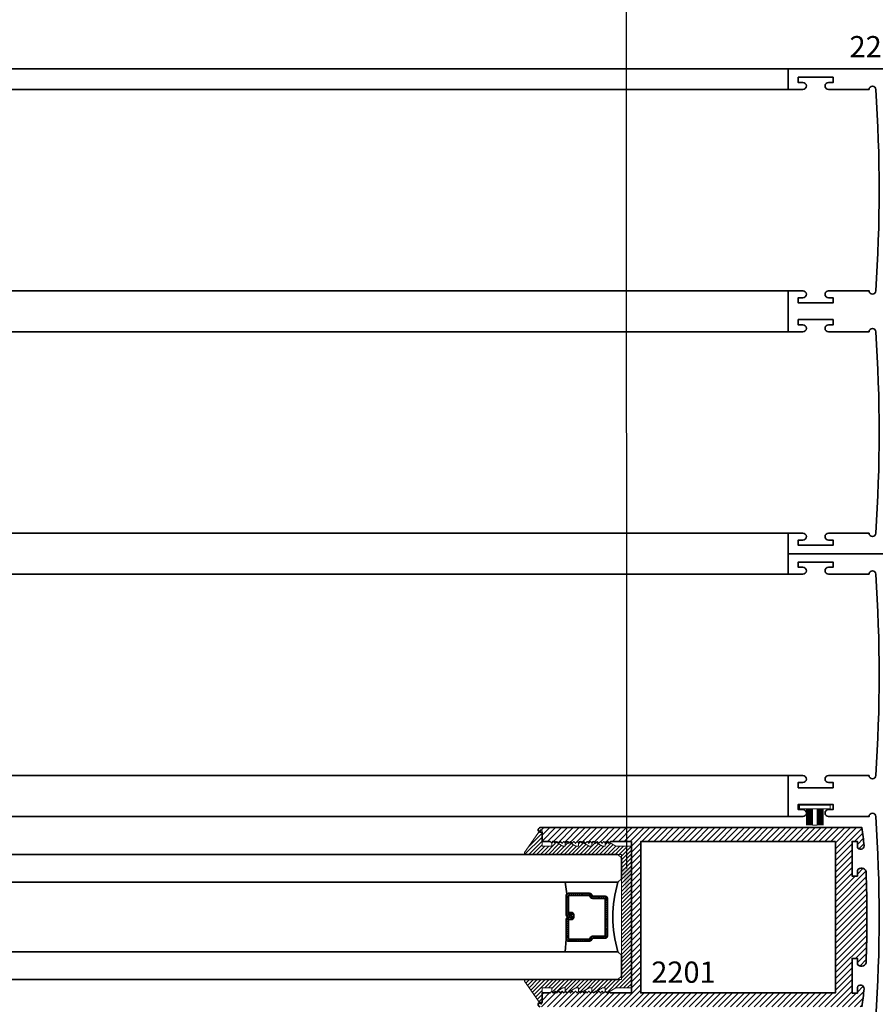
# Model space of a CAD drawing. Units: inches. Extents: x 11149 to 24807, y -8811 to -3310.
# Drawn here: x 11303 to 11310, y -3591 to -3582 of the extents above; entities that cross this region are included whole.
import ezdxf
from ezdxf import colors
from ezdxf.entities.mleader import LeaderData, LeaderLine
from ezdxf.math import Vec2, Vec3

# ---------------------------------------------------------------- set-up
doc = ezdxf.new("R2010")
doc.units = ezdxf.units.IN
doc.header["$LTSCALE"] = 0.5
doc.header["$MEASUREMENT"] = 0
for name, color, linetype, lineweight in [('Aluminum', 4, 'Continuous', 35), ('PRL - Glass', 5, 'Continuous', 35), ('PRL -Setting', 6, 'Continuous', 20), ('PRL Frame', 134, 'Continuous', 35), ('Text', 252, 'Continuous', 30)]:
    doc.layers.add(name, color=color, linetype=linetype, lineweight=lineweight)
doc.styles.get("Standard").update_dxf_attribs({"font": 'arial.ttf'})

# ---------------------------------------------------------------- blocks, each defined once
blk = doc.blocks.new('*U12')
at = {"layer": 'PRL -Setting', "lineweight": 0, "ltscale": 5}
for p, q in [((-0.1861240896096206, 0.07620577244369997), (-0.04045109200342267, 0.07620577244369997)), ((-0.04045109200342267, 0.07184252959655169), (-0.1861240896096206, 0.07184252959655169)), ((-0.04045109200342267, 0.06542599600857102), (-0.1861240896096206, 0.06542599600857102)), ((-0.04045109200342267, 0.06542599600857102), (-0.1861240896096206, 0.06542599600857102)), ((-0.04045109200342267, 0.05900946242013561), (-0.1861240896096206, 0.05900946242036298)), ((-0.04045109200342267, 0.05900946242059035), (-0.1861240896096206, 0.05900946242059035)), ((-0.04045109200342267, 0.05900946242059035), (-0.1861240896096206, 0.05900946242059035)), ((-0.04045109200342267, 0.05259292883215494), (-0.1861240896096206, 0.05259292883215494)), ((-0.04045109200342267, 0.05259292883215494), (-0.1861240896096206, 0.05259292883215494)), ((-0.04045109200342267, 0.04617639524417427), (-0.1861240896096206, 0.04617639524417427)), ((-0.04045109200342267, 0.04617639524417427), (-0.1861240896096206, 0.04617639524417427)), ((-0.04045109200342267, 0.03975986165619361), (-0.1861240896096206, 0.03975986165619361)), ((-0.04045109200342267, 0.03975986165619361), (-0.1861240896096206, 0.03975986165619361)), ((-0.04045109200342267, 0.03334332806844031), (-0.1861240896096206, 0.03334332806821294)), ((-0.04045109200342267, 0.03334332806821294), (-0.1861240896096206, 0.03334332806821294)), ((-0.04045109200342267, 0.02692679448045965), (-0.1861240896096206, 0.02692679448045965)), ((-0.04045109200342267, 0.02692679448045965), (-0.1861240896096206, 0.02692679448045965)), ((-0.04045109200342267, 0.02), (-0.1861240896096206, 0.02)), ((-0.1861240896096206, -0.02), (-0.1861240896096206, 0.02)), ((-0.04045109200342267, -0.02), (-0.1861240896096206, -0.02)), ((-0.04045109200342267, -0.02476278708172686), (-0.1861240896096206, -0.02476278708172686)), ((-0.04045109200342267, -0.02476278708172686), (-0.1861240896096206, -0.02476278708172686)), ((-0.04045109200342267, -0.03117932066970752), (-0.1861240896096206, -0.03117932066970752)), ((-0.04045109200342267, -0.03117932066970752), (-0.1861240896096206, -0.03117932066970752)), ((-0.04045109200342267, -0.03759585425768819), (-0.1861240896096206, -0.03759585425768819)), ((-0.04045109200342267, -0.03759585425768819), (-0.1861240896096206, -0.03759585425768819)), ((-0.04045109200342267, -0.04401238784566885), (-0.1861240896096206, -0.04401238784589623)), ((-0.04045109200342267, -0.04401238784566885), (-0.1861240896096206, -0.04401238784589623)), ((-0.04045109200342267, -0.05042892143364952), (-0.1861240896096206, -0.05042892143342215)), ((-0.04045109200342267, -0.05042892143364952), (-0.1861240896096206, -0.05042892143342215)), ((-0.04045109200342267, -0.05684545502163019), (-0.1861240896096206, -0.05684545502140281)), ((-0.04045109200342267, -0.05684545502163019), (-0.1861240896096206, -0.05684545502140281)), ((-0.04045109200342267, -0.06326198860961085), (-0.1861240896096206, -0.06326198860961085)), ((-0.04045109200342267, -0.06326198860961085), (-0.1861240896096206, -0.06326198860961085)), ((-0.04045109200342267, -0.06967852219759152), (-0.1861240896096206, -0.06967852219781889)), ((-0.04045109200342267, -0.07620577244369997), (-0.1861240896096206, -0.07620577244369997))]:
    blk.add_line(p, q, dxfattribs=at)
at = {"layer": 'PRL -Setting', "ltscale": 5}
blk.add_lwpolyline([(-0.00654890799705754, -0.1365488673413893), (-0.04045109200342267, -0.1365488673413893), (-0.04045109200342267, 0.1365488673413893), (-0.00654890799705754, 0.1365488673413893)], close=True, dxfattribs=at)
blk = doc.blocks.new('*U145')
at = {"layer": 'PRL - Glass', "lineweight": -3}
h = blk.add_hatch(dxfattribs=at)
h.set_pattern_fill('ANSI31', color=256, scale=0.1, angle=90.00000000000001, style=0)
h.set_pattern_definition([(135, (12483.68679771828, -4476.136415798424), (-0.008838834764831842, -0.008838834764831847), [])])
edge = h.paths.add_edge_path()
edge.add_line((12370.35808314453, -4431.527958955673), (12370.35808314453, -4431.503977218339))
edge.add_arc((12370.37776814453, -4431.50397721834), 0.01968499999929918, 89.9999999947056, 179.9999999973528, ccw=False)
edge.add_line((12370.37776814453, -4431.484292218339), (12370.40274468361, -4431.484292218339))
edge.add_line((12370.40274468361, -4431.484292218339), (12370.40274468361, -4431.503977218339))
edge.add_line((12370.40274468361, -4431.503977218339), (12370.37776814453, -4431.503977218339))
edge.add_line((12370.37776814453, -4431.503977218339), (12370.37776814453, -4431.527958955673))
edge.add_line((12370.37776814453, -4431.527958955673), (12370.40584948492, -4431.527958955673))
edge.add_arc((12370.40584948492, -4431.547643955672), 0.01968499999929918, 0, 90, ccw=False)
edge.add_line((12370.42553448492, -4431.547643955672), (12370.42553448492, -4431.723329506255))
edge.add_arc((12370.40584948492, -4431.723329506255), 0.01968499999929918, -90, 0, ccw=False)
edge.add_line((12370.40584948492, -4431.743014506254), (12370.21535899547, -4431.743014506254))
edge.add_arc((12370.21535899547, -4431.723329506254), 0.01968500000020867, 204.5470656879379, 270.0000000052944, ccw=False)
edge.add_line((12370.19745311959, -4431.731507454297), (12370.19017127558, -4431.715563626545))
edge.add_line((12370.19017127558, -4431.715563626545), (12370.07525237689, -4431.715563626545))
edge.add_arc((12370.07525237689, -4431.695878626546), 0.01968499999929918, 179.9999999973528, 270, ccw=False)
edge.add_line((12370.05556737689, -4431.695878626545), (12370.05556737689, -4431.358064635964))
edge.add_arc((12370.07525237689, -4431.358064635964), 0.01968499999929918, 90, 180, ccw=False)
edge.add_line((12370.07525237689, -4431.338379635965), (12370.19017127558, -4431.338379635965))
edge.add_line((12370.19017127558, -4431.338379635965), (12370.19745311959, -4431.322435808213))
edge.add_arc((12370.21535899547, -4431.330613756255), 0.0196849999988086, 89.9999999947056, 155.4529343144701, ccw=False)
edge.add_line((12370.21535899547, -4431.310928756255), (12370.40584948492, -4431.310928756255))
edge.add_arc((12370.40584948492, -4431.330613756254), 0.01968499999929918, -2.6471980163478293e-09, 90, ccw=False)
edge.add_line((12370.42553448492, -4431.330613756255), (12370.42553448492, -4431.506298444255))
edge.add_arc((12370.40584948492, -4431.506298444256), 0.01968499999929918, -90, 2.6471980163478293e-09, ccw=False)
edge.add_line((12370.40584948492, -4431.525983444255), (12370.38168395786, -4431.525983444255))
edge.add_line((12370.38168395786, -4431.525983444255), (12370.38168395786, -4431.506298444255))
edge.add_line((12370.38168395786, -4431.506298444255), (12370.40584948492, -4431.506298444255))
edge.add_line((12370.40584948492, -4431.506298444255), (12370.40584948492, -4431.330613756255))
edge.add_line((12370.40584948492, -4431.330613756255), (12370.21535899547, -4431.330613756255))
edge.add_line((12370.21535899547, -4431.330613756255), (12370.20807715146, -4431.346557584006))
edge.add_arc((12370.19017127559, -4431.338379635965), 0.0196849999988086, 269.99999999470555, 335.45293431447004, ccw=False)
edge.add_line((12370.19017127558, -4431.358064635964), (12370.07525237689, -4431.358064635964))
edge.add_line((12370.07525237689, -4431.358064635964), (12370.07525237689, -4431.695878626545))
edge.add_line((12370.07525237689, -4431.695878626545), (12370.19017127558, -4431.695878626545))
edge.add_arc((12370.19017127559, -4431.715563626545), 0.01968500000020867, 24.547065685530015, 90.00000000529451, ccw=False)
edge.add_line((12370.20807715146, -4431.707385678504), (12370.21535899547, -4431.723329506255))
edge.add_line((12370.21535899547, -4431.723329506255), (12370.40584948492, -4431.723329506255))
edge.add_line((12370.40584948492, -4431.723329506255), (12370.40584948492, -4431.547643955672))
edge.add_line((12370.40584948492, -4431.547643955672), (12370.37776814453, -4431.547643955672))
edge.add_arc((12370.37776814453, -4431.527958955672), 0.01968500000020867, 180.0000000026472, 270.0000000052944, ccw=False)
at = {"layer": 'PRL - Glass'}
for p, q in [((12369.96077665178, -4430.962151112915), (12369.92952665178, -4430.993401112915)), ((12379.3247542807, -4430.962151112915), (12369.96077665178, -4430.962151112915)), ((12369.92952665178, -4430.993401112915), (12369.92952665178, -4431.180901112915)), ((12369.92952665178, -4431.180901112915), (12369.96077665178, -4431.212151112915)), ((12369.96077665178, -4431.212151112915), (12379.3247542807, -4431.212151112915)), ((12370.41976888191, -4431.316694359267), (12370.43490963641, -4431.212152612916)), ((12370.42553448492, -4431.723329506255), (12370.43490963641, -4431.837149112915)), ((12369.96077665178, -4431.837149112915), (12369.92952665178, -4431.868399112915)), ((12369.96077665178, -4431.837149112915), (12369.92952665178, -4431.868399112915)), ((12369.92952665178, -4431.868399112915), (12369.92952665178, -4432.055899112915)), ((12369.92952665178, -4431.868399112915), (12369.92952665178, -4432.055899112915)), ((12379.3247542807, -4431.837149112915), (12369.96077665178, -4431.837149112915)), ((12369.92952665178, -4432.055899112915), (12369.96077665178, -4432.087149112915)), ((12369.92952665178, -4432.055899112915), (12369.96077665178, -4432.087149112915)), ((12369.92952665178, -4432.055899112915), (12369.96077665178, -4432.087149112915)), ((12369.92952665178, -4432.055899112915), (12369.96077665178, -4432.087149112915)), ((12369.92952665178, -4432.055899112915), (12369.96077665178, -4432.087149112915)), ((12369.96077665178, -4432.087149112915), (12379.3247542807, -4432.087149112915))]:
    blk.add_line(p, q, dxfattribs=at)
blk.add_lwpolyline([(12370.35808314453, -4431.527958955673), (12370.35808314453, -4431.503977218339, -0.4142135623731049), (12370.37776814453, -4431.484292218339), (12370.40274468361, -4431.484292218339), (12370.40274468361, -4431.503977218339), (12370.37776814453, -4431.503977218339), (12370.37776814453, -4431.527958955673), (12370.40584948492, -4431.527958955673, -0.414213562373095), (12370.42553448492, -4431.547643955672), (12370.42553448492, -4431.723329506255, -0.414213562373095), (12370.40584948492, -4431.743014506254), (12370.21535899547, -4431.743014506254, -0.2936188569408289), (12370.19745311959, -4431.731507454297), (12370.19017127558, -4431.715563626545), (12370.07525237689, -4431.715563626545, -0.414213562373095), (12370.05556737689, -4431.695878626545), (12370.05556737689, -4431.358064635964, -0.414213562373095), (12370.07525237689, -4431.338379635965), (12370.19017127558, -4431.338379635965), (12370.19745311959, -4431.322435808213, -0.2936188569408282), (12370.21535899547, -4431.310928756255), (12370.40584948492, -4431.310928756255, -0.4142135623730852), (12370.42553448492, -4431.330613756255), (12370.42553448492, -4431.506298444255, -0.414213562373095), (12370.40584948492, -4431.525983444255), (12370.38168395786, -4431.525983444255), (12370.38168395786, -4431.506298444255), (12370.40584948492, -4431.506298444255), (12370.40584948492, -4431.330613756255), (12370.21535899547, -4431.330613756255), (12370.20807715146, -4431.346557584006, -0.2936188569407848), (12370.19017127558, -4431.358064635964), (12370.07525237689, -4431.358064635964), (12370.07525237689, -4431.695878626545), (12370.19017127558, -4431.695878626545, -0.293618856940819), (12370.20807715146, -4431.707385678504), (12370.21535899547, -4431.723329506255), (12370.40584948492, -4431.723329506255), (12370.40584948492, -4431.547643955672), (12370.37776814453, -4431.547643955672, -0.4142135623730945)], format="xyb", close=True, dxfattribs=at)
blk.add_arc((12368.9092017459, -4431.524650112915), 1.097025709664483, 343.4495057351032, 16.55049426489676, dxfattribs=at)

msp = doc.modelspace()

# ---------------------------------------------------------------- hatches: boundary and pattern name
at = {"layer": 'PRL -Setting'}
h = msp.add_hatch(dxfattribs=at)
h.set_pattern_fill('ANSI31', color=256, scale=0.2, angle=360)
h.set_pattern_definition([(44.99999999999999, (14497.89398004363, 7474.350745897664), (-0.01767766952966369, 0.01767766952966369), [])])
edge = h.paths.add_edge_path()
edge.add_arc((11307.3024581514, -3590.945183639063), 0.009999999999494753, 89.99999998957799, 214.8223894360625, ccw=False)
edge.add_line((11307.3024581514, -3590.935183639062), (11308.13383131582, -3590.935183639058))
edge.add_line((11308.13383131582, -3590.935183639058), (11308.16508131582, -3590.935183639062))
edge.add_line((11308.16508131582, -3590.935183639062), (11308.16508131582, -3589.810185639062))
edge.add_line((11308.16508131582, -3589.810185639062), (11307.3024581514, -3589.810185639062))
edge.add_arc((11307.3024581514, -3589.800185639062), 0.009999999999763531, 145.1776105660764, 270, ccw=False)
edge.add_line((11307.29424889011, -3589.794475295022), (11307.43358710586, -3589.594160950935))
edge.add_arc((11307.44179636715, -3589.599871294976), 0.01000000000124769, 359.99999999739447, 505.17761056774987, ccw=False)
edge.add_line((11307.45179636715, -3589.599871294977), (11307.45179636715, -3589.735185639061))
edge.add_line((11307.45179636715, -3589.735185639061), (11307.54079618915, -3589.735185639061))
edge.add_line((11307.54079618915, -3589.735185639061), (11307.54079618915, -3589.713035198034))
edge.add_line((11307.54079618915, -3589.713035198034), (11307.55579615915, -3589.698035228033))
edge.add_line((11307.55579615915, -3589.698035228033), (11307.57079612915, -3589.713035198034))
edge.add_line((11307.57079612915, -3589.713035198034), (11307.5812635732, -3589.702567753984))
edge.add_line((11307.5812635732, -3589.702567753984), (11307.63775940739, -3589.735185639061))
edge.add_line((11307.63775940739, -3589.735185639061), (11307.65972161839, -3589.735185639061))
edge.add_line((11307.65972161839, -3589.735185639061), (11307.65972161839, -3589.711960867277))
edge.add_line((11307.65972161839, -3589.711960867277), (11307.66079594915, -3589.713035198034))
edge.add_line((11307.66079594915, -3589.713035198034), (11307.67579591915, -3589.698035228033))
edge.add_line((11307.67579591915, -3589.698035228033), (11307.69079588915, -3589.713035198034))
edge.add_line((11307.69079588915, -3589.713035198034), (11307.69979219297, -3589.704038894211))
edge.add_line((11307.69979219297, -3589.704038894211), (11307.75373993754, -3589.735185639061))
edge.add_line((11307.75373993754, -3589.735185639061), (11307.77972137839, -3589.735185639061))
edge.add_line((11307.77972137839, -3589.735185639061), (11307.77972137839, -3589.711960867277))
edge.add_line((11307.77972137839, -3589.711960867277), (11307.78079570915, -3589.713035198034))
edge.add_line((11307.78079570915, -3589.713035198034), (11307.79579567915, -3589.698035228033))
edge.add_line((11307.79579567915, -3589.698035228033), (11307.81079564915, -3589.713035198034))
edge.add_line((11307.81079564915, -3589.713035198034), (11307.81979195297, -3589.704038894211))
edge.add_line((11307.81979195297, -3589.704038894211), (11307.87373969754, -3589.735185639061))
edge.add_line((11307.87373969754, -3589.735185639061), (11307.89972113839, -3589.735185639061))
edge.add_line((11307.89972113839, -3589.735185639061), (11307.89972113839, -3589.711960867277))
edge.add_line((11307.89972113839, -3589.711960867277), (11307.90079546915, -3589.713035198034))
edge.add_line((11307.90079546915, -3589.713035198034), (11307.91579543915, -3589.698035228033))
edge.add_line((11307.91579543915, -3589.698035228033), (11307.93079540915, -3589.713035198034))
edge.add_line((11307.93079540915, -3589.713035198034), (11307.93979171297, -3589.704038894211))
edge.add_line((11307.93979171297, -3589.704038894211), (11307.99373945754, -3589.735185639061))
edge.add_line((11307.99373945754, -3589.735185639061), (11308.01972089839, -3589.735185639061))
edge.add_line((11308.01972089839, -3589.735185639061), (11308.01972089839, -3589.711960867277))
edge.add_line((11308.01972089839, -3589.711960867277), (11308.02079522915, -3589.713035198034))
edge.add_line((11308.02079522915, -3589.713035198034), (11308.03579519915, -3589.698035228033))
edge.add_line((11308.03579519915, -3589.698035228033), (11308.05079516915, -3589.713035198034))
edge.add_line((11308.05079516915, -3589.713035198034), (11308.05979147297, -3589.704038894211))
edge.add_line((11308.05979147297, -3589.704038894211), (11308.11373921754, -3589.735185639061))
edge.add_line((11308.11373921754, -3589.735185639061), (11308.25479636715, -3589.735185639061))
edge.add_line((11308.25479636715, -3589.735185639061), (11308.25479636715, -3591.010183639062))
edge.add_line((11308.25479636715, -3591.010183639062), (11308.11373921754, -3591.010183639062))
edge.add_line((11308.11373921754, -3591.010183639062), (11308.05300719801, -3591.045247286889))
edge.add_line((11308.05300719801, -3591.045247286889), (11308.05079516915, -3591.043035258033))
edge.add_line((11308.05079516915, -3591.043035258033), (11308.04255339739, -3591.051277029792))
edge.add_arc((11308.03472086839, -3591.03848443078), 0.01499997000062845, 254.4260269310895, 301.47789979146455, ccw=False)
edge.add_line((11308.03069364239, -3591.052933671268), (11308.02027162791, -3591.042511656788))
edge.add_arc((11308.03472086839, -3591.03848443078), 0.01499996999888598, 179.999999996526, 195.5739730669631, ccw=False)
edge.add_line((11308.01972089839, -3591.038484430779), (11308.01972089839, -3591.010183639062))
edge.add_line((11308.01972089839, -3591.010183639062), (11307.99373945754, -3591.010183639062))
edge.add_line((11307.99373945754, -3591.010183639062), (11307.93300743801, -3591.045247286889))
edge.add_line((11307.93300743801, -3591.045247286889), (11307.93079540915, -3591.043035258033))
edge.add_line((11307.93079540915, -3591.043035258033), (11307.92255363739, -3591.051277029792))
edge.add_arc((11307.9147211084, -3591.03848443078), 0.01499996999967863, 254.42602692439658, 301.4778997855389, ccw=False)
edge.add_line((11307.91069388239, -3591.052933671268), (11307.90027186791, -3591.042511656788))
edge.add_arc((11307.91472110839, -3591.03848443078), 0.01499997000063818, 179.999999996526, 195.5739730650977, ccw=False)
edge.add_line((11307.89972113839, -3591.038484430779), (11307.89972113839, -3591.010183639062))
edge.add_line((11307.89972113839, -3591.010183639062), (11307.87373969754, -3591.010183639062))
edge.add_line((11307.87373969754, -3591.010183639062), (11307.81300767801, -3591.045247286889))
edge.add_line((11307.81300767801, -3591.045247286889), (11307.81079564915, -3591.043035258033))
edge.add_line((11307.81079564915, -3591.043035258033), (11307.80255387739, -3591.051277029792))
edge.add_arc((11307.79472134839, -3591.03848443078), 0.01499997000062845, 254.4260269310895, 301.47789979146455, ccw=False)
edge.add_line((11307.79069412239, -3591.052933671268), (11307.78027210791, -3591.042511656788))
edge.add_arc((11307.79472134839, -3591.03848443078), 0.01499996999888598, 179.999999996526, 195.5739730669631, ccw=False)
edge.add_line((11307.77972137839, -3591.038484430779), (11307.77972137839, -3591.010183639062))
edge.add_line((11307.77972137839, -3591.010183639062), (11307.75373993754, -3591.010183639062))
edge.add_line((11307.75373993754, -3591.010183639062), (11307.69300791801, -3591.045247286889))
edge.add_line((11307.69300791801, -3591.045247286889), (11307.69079588915, -3591.043035258033))
edge.add_line((11307.69079588915, -3591.043035258033), (11307.6825541174, -3591.05127702979))
edge.add_arc((11307.6747215884, -3591.038484430779), 0.01499997000041479, 254.4260269315559, 301.4778998001112, ccw=False)
edge.add_line((11307.67069436239, -3591.052933671268), (11307.66027234791, -3591.042511656788))
edge.add_arc((11307.6747215884, -3591.03848443078), 0.01499997000239039, 179.999999996526, 195.5739730632322, ccw=False)
edge.add_line((11307.65972161839, -3591.038484430779), (11307.65972161839, -3591.010183639062))
edge.add_line((11307.65972161839, -3591.010183639062), (11307.63775940739, -3591.010183639062))
edge.add_line((11307.63775940739, -3591.010183639062), (11307.57447929824, -3591.046718427118))
edge.add_line((11307.57447929824, -3591.046718427118), (11307.57079612915, -3591.043035258033))
edge.add_line((11307.57079612915, -3591.043035258033), (11307.55899091195, -3591.054840475235))
edge.add_arc((11307.55579615915, -3591.040184669062), 0.01499997000067837, 257.7027233381293, 282.2972766618706, ccw=False)
edge.add_line((11307.55260140635, -3591.054840475235), (11307.54114035298, -3591.043379421861))
edge.add_arc((11307.55579615915, -3591.040184669064), 0.01499996999886116, 179.999999991315, 192.2972766544947, ccw=False)
edge.add_line((11307.54079618915, -3591.040184669062), (11307.54079618915, -3591.010183639062))
edge.add_line((11307.54079618915, -3591.010183639062), (11307.45179636715, -3591.010183639062))
edge.add_line((11307.45179636715, -3591.010183639062), (11307.45179636715, -3591.145497983149))
edge.add_arc((11307.44179636715, -3591.145497983149), 0.01000000000021828, 214.8223894322501, 360.00000000260553, ccw=False)
edge.add_line((11307.43358710586, -3591.15120832719), (11307.29424889011, -3590.950893983103))
at = {"layer": 'PRL Frame'}
h = msp.add_hatch(dxfattribs=at)
h.set_pattern_fill('ANSI31', color=256, scale=0.3)
h.set_pattern_definition([(45, (1163.361847099359, 1425.279891358385), (-0.02651650429449553, 0.02651650429449553), [])])
edge = h.paths.add_edge_path()
edge.add_line((11308.25479636715, -3589.695184639062), (11308.06579513915, -3589.695184639062))
edge.add_line((11308.06579513915, -3589.695184639062), (11308.05079516915, -3589.710184609063))
edge.add_line((11308.05079516915, -3589.710184609063), (11308.03579519915, -3589.695184639062))
edge.add_line((11308.03579519915, -3589.695184639062), (11308.02079522915, -3589.710184609063))
edge.add_line((11308.02079522915, -3589.710184609063), (11308.00579525915, -3589.695184639062))
edge.add_line((11308.00579525915, -3589.695184639062), (11307.99079528915, -3589.710184609063))
edge.add_line((11307.99079528915, -3589.710184609063), (11307.97579531915, -3589.695184639062))
edge.add_line((11307.97579531915, -3589.695184639062), (11307.96079534915, -3589.710184609063))
edge.add_line((11307.96079534915, -3589.710184609063), (11307.94579537915, -3589.695184639062))
edge.add_line((11307.94579537915, -3589.695184639062), (11307.93079540915, -3589.710184609063))
edge.add_line((11307.93079540915, -3589.710184609063), (11307.91579543915, -3589.695184639062))
edge.add_line((11307.91579543915, -3589.695184639062), (11307.90079546915, -3589.710184609063))
edge.add_line((11307.90079546915, -3589.710184609063), (11307.88579549915, -3589.695184639062))
edge.add_line((11307.88579549915, -3589.695184639062), (11307.87079552915, -3589.710184609063))
edge.add_line((11307.87079552915, -3589.710184609063), (11307.85579555915, -3589.695184639062))
edge.add_line((11307.85579555915, -3589.695184639062), (11307.84079558915, -3589.710184609063))
edge.add_line((11307.84079558915, -3589.710184609063), (11307.82579561915, -3589.695184639062))
edge.add_line((11307.82579561915, -3589.695184639062), (11307.81079564915, -3589.710184609063))
edge.add_line((11307.81079564915, -3589.710184609063), (11307.79579567915, -3589.695184639062))
edge.add_line((11307.79579567915, -3589.695184639062), (11307.78079570915, -3589.710184609063))
edge.add_line((11307.78079570915, -3589.710184609063), (11307.76579573915, -3589.695184639062))
edge.add_line((11307.76579573915, -3589.695184639062), (11307.75079576915, -3589.710184609063))
edge.add_line((11307.75079576915, -3589.710184609063), (11307.73579579915, -3589.695184639062))
edge.add_line((11307.73579579915, -3589.695184639062), (11307.72079582915, -3589.710184609063))
edge.add_line((11307.72079582915, -3589.710184609063), (11307.70579585915, -3589.695184639062))
edge.add_line((11307.70579585915, -3589.695184639062), (11307.69079588915, -3589.710184609063))
edge.add_line((11307.69079588915, -3589.710184609063), (11307.67579591915, -3589.695184639062))
edge.add_line((11307.67579591915, -3589.695184639062), (11307.66079594915, -3589.710184609063))
edge.add_line((11307.66079594915, -3589.710184609063), (11307.64579597915, -3589.695184639062))
edge.add_line((11307.64579597915, -3589.695184639062), (11307.63079600915, -3589.710184609063))
edge.add_line((11307.63079600915, -3589.710184609063), (11307.61579603915, -3589.695184639062))
edge.add_line((11307.61579603915, -3589.695184639062), (11307.60079606915, -3589.710184609063))
edge.add_line((11307.60079606915, -3589.710184609063), (11307.58579609915, -3589.695184639062))
edge.add_line((11307.58579609915, -3589.695184639062), (11307.57079612915, -3589.710184609063))
edge.add_line((11307.57079612915, -3589.710184609063), (11307.55579615915, -3589.695184639062))
edge.add_line((11307.55579615915, -3589.695184639062), (11307.54079618915, -3589.710184609063))
edge.add_line((11307.54079618915, -3589.710184609063), (11307.52579621915, -3589.695184639062))
edge.add_line((11307.52579621915, -3589.695184639062), (11307.45179636715, -3589.695184639062))
edge.add_line((11307.45179636715, -3589.695184639062), (11307.45179636715, -3589.610181615923))
edge.add_line((11307.45179636715, -3589.610181615923), (11307.43579639916, -3589.610181615923))
edge.add_arc((11307.43579639916, -3589.590181655923), 0.01999995999995008, 90.98295539408628, 270, ccw=False)
edge.add_line((11307.43545330051, -3589.570184639062), (11309.32706662541, -3589.570184639062))
edge.add_line((11309.32706662541, -3589.570184639062), (11309.74990270651, -3589.570184639062))
edge.add_line((11309.74990270651, -3589.570184639062), (11310.32704336218, -3589.570184639062))
edge.add_arc((11305.11366228052, -3590.250184639041), 5.257541469412838, 5.6438026949147115, 7.431340668912412, ccw=False)
edge.add_arc((11310.31474111719, -3589.734339174122), 0.0310000000000567, -160.77930457882542, 2.219825978838628, ccw=False)
edge.add_line((11310.28546913404, -3589.744544613972), (11310.28546913404, -3589.693339174122))
edge.add_line((11310.28546913404, -3589.693339174122), (11310.23846913404, -3589.693339174122))
edge.add_line((11310.23846913404, -3589.693339174122), (11310.23846913404, -3589.849339174123))
edge.add_line((11310.23846913404, -3589.849339174123), (11310.23846913404, -3590.005339174122))
edge.add_line((11310.23846913404, -3590.005339174122), (11310.28546913404, -3590.005339174122))
edge.add_line((11310.28546913404, -3590.005339174122), (11310.28546913404, -3589.954133734274))
edge.add_arc((11310.32208562775, -3589.977045115894), 0.04319373820000778, 16.779233439450707, 147.9652883736888, ccw=False)
edge.add_arc((11300.51501375047, -3590.375184639084), 9.856982616684682, -0.01453177453618082, 2.387441191748394, ccw=False)
edge.add_arc((11300.51501375041, -3590.375184639039), 9.85698261674655, 357.61255880825604, 359.9854682251996, ccw=False)
edge.add_arc((11310.32208562775, -3590.773324162231), 0.04319373820304736, 212.0347116263112, 343.22076656054924, ccw=False)
edge.add_line((11310.28546913404, -3590.79623554385), (11310.28546913404, -3590.745030104001))
edge.add_line((11310.28546913404, -3590.745030104001), (11310.23846913404, -3590.745030104001))
edge.add_line((11310.23846913404, -3590.745030104001), (11310.23846913404, -3590.901030104002))
edge.add_line((11310.23846913404, -3590.901030104002), (11310.23846913404, -3591.057030104001))
edge.add_line((11310.23846913404, -3591.057030104001), (11310.28546913404, -3591.057030104001))
edge.add_line((11310.28546913404, -3591.057030104001), (11310.28546913404, -3591.005824664153))
edge.add_arc((11310.31474111719, -3591.016030104001), 0.03099999999929201, -2.2198259771590187, 160.7793045804127, ccw=False)
edge.add_arc((11305.11366228046, -3590.500184639082), 5.25754146947429, 352.56865933116495, 354.3561973051615, ccw=False)
edge.add_line((11310.32704336218, -3591.180184639063), (11307.43545330051, -3591.180184639063))
edge.add_arc((11307.43579639916, -3591.160187622202), 0.0199999599999605, 90, 269.0170446059138, ccw=False)
edge.add_line((11307.43579639916, -3591.140187662202), (11307.45179636715, -3591.140187662202))
edge.add_line((11307.45179636715, -3591.140187662202), (11307.45179636715, -3591.055184639063))
edge.add_line((11307.45179636715, -3591.055184639063), (11307.52579621915, -3591.055184639063))
edge.add_line((11307.52579621915, -3591.055184639063), (11307.54079618915, -3591.040184669062))
edge.add_line((11307.54079618915, -3591.040184669062), (11307.55579615915, -3591.055184639063))
edge.add_line((11307.55579615915, -3591.055184639063), (11307.57079612915, -3591.040184669062))
edge.add_line((11307.57079612915, -3591.040184669062), (11307.58579609915, -3591.055184639063))
edge.add_line((11307.58579609915, -3591.055184639063), (11307.60079606915, -3591.040184669062))
edge.add_line((11307.60079606915, -3591.040184669062), (11307.61579603915, -3591.055184639063))
edge.add_line((11307.61579603915, -3591.055184639063), (11307.63079600915, -3591.040184669062))
edge.add_line((11307.63079600915, -3591.040184669062), (11307.64579597915, -3591.055184639063))
edge.add_line((11307.64579597915, -3591.055184639063), (11307.66079594915, -3591.040184669062))
edge.add_line((11307.66079594915, -3591.040184669062), (11307.67579591915, -3591.055184639063))
edge.add_line((11307.67579591915, -3591.055184639063), (11307.69079588915, -3591.040184669062))
edge.add_line((11307.69079588915, -3591.040184669062), (11307.70579585915, -3591.055184639063))
edge.add_line((11307.70579585915, -3591.055184639063), (11307.72079582915, -3591.040184669062))
edge.add_line((11307.72079582915, -3591.040184669062), (11307.73579579915, -3591.055184639063))
edge.add_line((11307.73579579915, -3591.055184639063), (11307.75079576915, -3591.040184669062))
edge.add_line((11307.75079576915, -3591.040184669062), (11307.76579573915, -3591.055184639063))
edge.add_line((11307.76579573915, -3591.055184639063), (11307.78079570915, -3591.040184669062))
edge.add_line((11307.78079570915, -3591.040184669062), (11307.79579567915, -3591.055184639063))
edge.add_line((11307.79579567915, -3591.055184639063), (11307.81079564915, -3591.040184669062))
edge.add_line((11307.81079564915, -3591.040184669062), (11307.82579561915, -3591.055184639063))
edge.add_line((11307.82579561915, -3591.055184639063), (11307.84079558915, -3591.040184669062))
edge.add_line((11307.84079558915, -3591.040184669062), (11307.85579555915, -3591.055184639063))
edge.add_line((11307.85579555915, -3591.055184639063), (11307.87079552915, -3591.040184669062))
edge.add_line((11307.87079552915, -3591.040184669062), (11307.88579549915, -3591.055184639063))
edge.add_line((11307.88579549915, -3591.055184639063), (11307.90079546915, -3591.040184669062))
edge.add_line((11307.90079546915, -3591.040184669062), (11307.91579543915, -3591.055184639063))
edge.add_line((11307.91579543915, -3591.055184639063), (11307.93079540915, -3591.040184669062))
edge.add_line((11307.93079540915, -3591.040184669062), (11307.94579537915, -3591.055184639063))
edge.add_line((11307.94579537915, -3591.055184639063), (11307.96079534915, -3591.040184669062))
edge.add_line((11307.96079534915, -3591.040184669062), (11307.97579531915, -3591.055184639063))
edge.add_line((11307.97579531915, -3591.055184639063), (11307.99079528915, -3591.040184669062))
edge.add_line((11307.99079528915, -3591.040184669062), (11308.00579525915, -3591.055184639063))
edge.add_line((11308.00579525915, -3591.055184639063), (11308.02079522915, -3591.040184669062))
edge.add_line((11308.02079522915, -3591.040184669062), (11308.03579519915, -3591.055184639063))
edge.add_line((11308.03579519915, -3591.055184639063), (11308.05079516915, -3591.040184669062))
edge.add_line((11308.05079516915, -3591.040184669062), (11308.06579513915, -3591.055184639063))
edge.add_line((11308.06579513915, -3591.055184639063), (11308.25479636715, -3591.055184639063))
edge.add_line((11308.25479636715, -3591.055184639063), (11308.25479636715, -3590.372684639062))
edge.add_line((11308.25479636715, -3590.372684639062), (11308.25479636715, -3589.695184639062))
h.paths.add_polyline_path([(11310.0887949593, -3589.695184639062), (11308.33879668419, -3589.695184639062), (11308.33879668419, -3590.377684639061), (11308.33879668419, -3591.055184639063), (11310.0887949593, -3591.055184639063), (11310.0887949593, -3590.372684639062)], flags=16)

# ---------------------------------------------------------------- linework, layer by layer
at = {"layer": 'PRL -Setting'}
msp.add_lwpolyline([(11308.04222085339, -3591.051474785856), (11308.11373921754, -3591.010183639062), (11308.25479636715, -3591.010183639062), (11308.25479636715, -3589.735185639061), (11308.11373921754, -3589.735185639061), (11308.04222085339, -3589.693894492268, 0.577350269189593), (11308.01972089839, -3589.706884847345), (11308.01972089839, -3589.735185639061), (11307.99373945754, -3589.735185639061), (11307.92222109339, -3589.693894492268, 0.577350269189593), (11307.89972113839, -3589.706884847345), (11307.89972113839, -3589.735185639061), (11307.87373969754, -3589.735185639061), (11307.8022213334, -3589.693894492268, 0.577350269189593), (11307.77972137839, -3589.706884847345), (11307.77972137839, -3589.735185639061), (11307.75373993754, -3589.735185639061), (11307.68222157339, -3589.693894492268, 0.577350269189593), (11307.65972161839, -3589.706884847345), (11307.65972161839, -3589.735185639061), (11307.63775940739, -3589.735185639061), (11307.56329614415, -3589.692194253987, 0.577350269189593), (11307.54079618915, -3589.705184609064), (11307.54079618915, -3589.735185639061), (11307.45179636715, -3589.735185639061), (11307.45179636715, -3589.599871294977, 0.7344226321189388), (11307.43358710586, -3589.594160950935), (11307.29424889011, -3589.794475295022, 0.6057550585633893), (11307.3024581514, -3589.810185639062), (11308.16508131582, -3589.810185639062), (11308.16508131582, -3590.935183639062), (11307.3024581514, -3590.935183639062, 0.6057550585633883), (11307.29424889011, -3590.950893983103), (11307.43358710586, -3591.15120832719, 0.7344226321189384), (11307.45179636715, -3591.145497983149), (11307.45179636715, -3591.010183639062), (11307.54079618915, -3591.010183639062), (11307.54079618915, -3591.040184669062, 0.5773502691895924), (11307.56329614415, -3591.053175024139), (11307.63775940739, -3591.010183639062), (11307.65972161839, -3591.010183639062), (11307.65972161839, -3591.038484430779, 0.5773502691895924), (11307.68222157339, -3591.051474785856), (11307.75373993754, -3591.010183639062), (11307.77972137839, -3591.010183639062), (11307.77972137839, -3591.038484430779, 0.5773502691895924), (11307.8022213334, -3591.051474785856), (11307.87373969754, -3591.010183639062), (11307.89972113839, -3591.010183639062), (11307.89972113839, -3591.038484430779, 0.5773502691895924), (11307.92222109339, -3591.051474785856), (11307.99373945754, -3591.010183639062), (11308.01972089839, -3591.010183639062), (11308.01972089839, -3591.038484430779, 0.5773502691895924)], format="xyb", close=True, dxfattribs=at)
at = {"layer": 'PRL Frame'}
for p, q in [((11298.7698536869, -3582.751295060134), (11309.66500619045, -3582.751295060139)), ((11309.66500619045, -3582.935304047824), (11298.7698536869, -3582.935304047824)), ((11309.66500619045, -3584.745304047825), (11298.7698536869, -3584.745304047825)), ((11309.66500619045, -3585.113620475591), (11298.7698536869, -3585.113620475591)), ((11309.66500619045, -3586.923620475591), (11298.7698536869, -3586.923620475591)), ((11309.66500619045, -3587.291936903359), (11298.7698536869, -3587.291936903359)), ((11309.66500619045, -3589.10193690336), (11298.7698536869, -3589.10193690336)), ((11309.66500619045, -3589.470253331127), (11298.7698536869, -3589.470253331127))]:
    msp.add_line(p, q, dxfattribs=at)
for points in [[(11310.99507644871, -3587.107927915675), (11309.66500619045, -3587.107927915673), (11309.66500619045, -3586.923620475591), (11309.79600619045, -3586.923620475591, -1), (11309.79600619045, -3586.985620475592), (11309.75500619045, -3586.985620475592), (11309.75500619045, -3587.032620475591), (11310.06700619045, -3587.032620475591), (11310.06700619045, -3586.985620475592), (11310.02600619046, -3586.985620475592, -1), (11310.02600619046, -3586.923620475591), (11310.39051442984, -3586.923620475593, 1), (11310.45051442984, -3586.923620475593, 0.03421494751589692), (11310.45051442984, -3585.113620475591, 1), (11310.39051442984, -3585.113620475591), (11310.06700619045, -3585.113620475591), (11310.02600619046, -3585.113620475591, -1), (11310.02600619046, -3585.051620475591), (11310.06700619045, -3585.051620475591), (11310.06700619045, -3585.004620475593), (11309.75500619045, -3585.004620475593), (11309.75500619045, -3585.051620475591), (11309.79600619046, -3585.051620475591, -1), (11309.79600619046, -3585.113620475591), (11309.66500619045, -3585.113620475591), (11309.66500619045, -3584.929611487907), (11309.66500619045, -3584.745304047825), (11309.79600619045, -3584.745304047825, -1), (11309.79600619045, -3584.807304047823), (11309.75500619045, -3584.807304047823), (11309.75500619045, -3584.854304047823), (11310.06700619045, -3584.854304047823), (11310.06700619045, -3584.807304047823), (11310.02600619046, -3584.807304047823, -1), (11310.02600619046, -3584.745304047825), (11310.39051442984, -3584.745304047825, 1), (11310.45051442984, -3584.745304047825, 0.03421494751589485), (11310.45051442984, -3582.935304047824, 1), (11310.39051442984, -3582.935304047824), (11310.06700619045, -3582.935304047824), (11310.02600619046, -3582.935304047824, -1), (11310.02600619046, -3582.873304047824), (11310.06700619045, -3582.873304047824), (11310.06700619045, -3582.826304047823), (11309.75500619045, -3582.826304047823), (11309.75500619045, -3582.873304047824), (11309.79600619046, -3582.873304047824, -1), (11309.79600619046, -3582.935304047824), (11309.66500619045, -3582.935304047824), (11309.66500619045, -3582.751295060138), (11311.12007644871, -3582.751295060139)], [(11310.45051442983, -3591.280253331128, 0.03421494751589692), (11310.45051442984, -3589.470253331127, 1), (11310.39051442984, -3589.470253331127), (11310.06700619045, -3589.470253331127), (11310.02600619045, -3589.470253331127, -1), (11310.02600619045, -3589.408253331127), (11310.06700619045, -3589.408253331127), (11310.06700619045, -3589.361253331128), (11309.75500619045, -3589.361253331128), (11309.75500619045, -3589.408253331127), (11309.79600619045, -3589.408253331127, -1), (11309.79600619045, -3589.470253331127), (11309.66500619045, -3589.470253331127), (11309.66500619045, -3589.286244343442), (11309.66500619045, -3589.10193690336), (11309.79600619045, -3589.10193690336, -1), (11309.79600619045, -3589.163936903358), (11309.75500619045, -3589.163936903358), (11309.75500619045, -3589.210936903359), (11310.06700619045, -3589.210936903359), (11310.06700619045, -3589.163936903358), (11310.02600619045, -3589.163936903358, -1), (11310.02600619045, -3589.10193690336), (11310.39051442984, -3589.10193690336, 1), (11310.45051442984, -3589.10193690336, 0.03421494751589485), (11310.45051442984, -3587.291936903359, 1), (11310.39051442984, -3587.291936903359), (11310.06700619045, -3587.291936903359), (11310.02600619045, -3587.291936903359, -1), (11310.02600619045, -3587.229936903359), (11310.06700619045, -3587.229936903359), (11310.06700619045, -3587.182936903358), (11309.75500619045, -3587.182936903358), (11309.75500619045, -3587.229936903359), (11309.79600619045, -3587.229936903359, -1), (11309.79600619045, -3587.291936903359), (11309.66500619045, -3587.291936903359), (11309.66500619045, -3587.107927915673), (11311.12007644871, -3587.107927915675)], [(11307.43545330051, -3591.180184639063, -0.9914586769297196), (11307.43579639916, -3591.140187662202), (11307.45179636715, -3591.140187662202), (11307.45179636715, -3591.055184639063), (11307.52579621915, -3591.055184639063), (11307.54079618915, -3591.040184669062), (11307.55579615915, -3591.055184639063), (11307.57079612915, -3591.040184669062), (11307.58579609915, -3591.055184639063), (11307.60079606915, -3591.040184669062), (11307.61579603915, -3591.055184639063), (11307.63079600915, -3591.040184669062), (11307.64579597915, -3591.055184639063), (11307.66079594915, -3591.040184669062), (11307.67579591915, -3591.055184639063), (11307.69079588915, -3591.040184669062), (11307.70579585915, -3591.055184639063), (11307.72079582915, -3591.040184669062), (11307.73579579915, -3591.055184639063), (11307.75079576915, -3591.040184669062), (11307.76579573915, -3591.055184639063), (11307.78079570915, -3591.040184669062), (11307.79579567915, -3591.055184639063), (11307.81079564915, -3591.040184669062), (11307.82579561915, -3591.055184639063), (11307.84079558915, -3591.040184669062), (11307.85579555915, -3591.055184639063), (11307.87079552915, -3591.040184669062), (11307.88579549915, -3591.055184639063), (11307.90079546915, -3591.040184669062), (11307.91579543915, -3591.055184639063), (11307.93079540915, -3591.040184669062), (11307.94579537915, -3591.055184639063), (11307.96079534915, -3591.040184669062), (11307.97579531915, -3591.055184639063), (11307.99079528915, -3591.040184669062), (11308.00579525915, -3591.055184639063), (11308.02079522915, -3591.040184669062), (11308.03579519915, -3591.055184639063), (11308.05079516915, -3591.040184669062), (11308.06579513915, -3591.055184639063), (11308.25479636715, -3591.055184639063), (11308.25479636715, -3590.372684639062), (11308.25479636715, -3589.695184639062), (11308.06579513915, -3589.695184639062), (11308.05079516915, -3589.710184609063), (11308.03579519915, -3589.695184639062), (11308.02079522915, -3589.710184609063), (11308.00579525915, -3589.695184639062), (11307.99079528915, -3589.710184609063), (11307.97579531915, -3589.695184639062), (11307.96079534915, -3589.710184609063), (11307.94579537915, -3589.695184639062), (11307.93079540915, -3589.710184609063), (11307.91579543915, -3589.695184639062), (11307.90079546915, -3589.710184609063), (11307.88579549915, -3589.695184639062), (11307.87079552915, -3589.710184609063), (11307.85579555915, -3589.695184639062), (11307.84079558915, -3589.710184609063), (11307.82579561915, -3589.695184639062), (11307.81079564915, -3589.710184609063), (11307.79579567915, -3589.695184639062), (11307.78079570915, -3589.710184609063), (11307.76579573915, -3589.695184639062), (11307.75079576915, -3589.710184609063), (11307.73579579915, -3589.695184639062), (11307.72079582915, -3589.710184609063), (11307.70579585915, -3589.695184639062), (11307.69079588915, -3589.710184609063), (11307.67579591915, -3589.695184639062), (11307.66079594915, -3589.710184609063), (11307.64579597915, -3589.695184639062), (11307.63079600915, -3589.710184609063), (11307.61579603915, -3589.695184639062), (11307.60079606915, -3589.710184609063), (11307.58579609915, -3589.695184639062), (11307.57079612915, -3589.710184609063), (11307.55579615915, -3589.695184639062), (11307.54079618915, -3589.710184609063), (11307.52579621915, -3589.695184639062), (11307.45179636715, -3589.695184639062), (11307.45179636715, -3589.610181615923), (11307.43579639916, -3589.610181615923, -0.9914586769400029), (11307.43545330051, -3589.570184639062), (11309.32706662541, -3589.570184639062), (11309.74990270651, -3589.570184639062), (11310.32704336218, -3589.570184639062, -0.007799763951539159), (11310.34571785396, -3589.733138433132, -0.8616485162898955), (11310.28546913404, -3589.744544613972), (11310.28546913404, -3589.693339174122), (11310.23846913404, -3589.693339174122), (11310.23846913404, -3589.849339174123), (11310.23846913404, -3590.005339174122), (11310.28546913404, -3590.005339174122), (11310.28546913404, -3589.954133734274, -0.6443699083486313), (11310.36344035769, -3589.964575740114, -0.01048096795661471), (11310.37199605012, -3590.377684639061, -0.01035414053685802), (11310.36344035769, -3590.785793538011, -0.6443699083483949), (11310.28546913404, -3590.79623554385), (11310.28546913404, -3590.745030104001), (11310.23846913404, -3590.745030104001), (11310.23846913404, -3590.901030104002), (11310.23846913404, -3591.057030104001), (11310.28546913404, -3591.057030104001), (11310.28546913404, -3591.005824664153, -0.8616485162892327), (11310.34571785396, -3591.017230844991, -0.007799763951533656), (11310.32704336218, -3591.180184639063)]]:
    msp.add_lwpolyline(points, format="xyb", dxfattribs=at)
msp.add_lwpolyline([(11310.0887949593, -3589.695184639062), (11308.33879668419, -3589.695184639062), (11308.33879668419, -3590.377684639061), (11308.33879668419, -3591.055184639063), (11310.0887949593, -3591.055184639063), (11310.0887949593, -3590.372684639062)], close=True, dxfattribs=at)

# ---------------------------------------------------------------- block references
at = {"layer": 'Aluminum', "rotation": 90.00000000000001}
msp.add_blockref('*U12', (11309.90331661407, -3589.361253331126), dxfattribs=at)
at = {"layer": 'PRL - Glass', "xscale": -1}
msp.add_blockref('*U145', (23678.0946079676, 841.151965473855), dxfattribs=at)

# ---------------------------------------------------------------- texts
at = {"layer": 'Text', "lineweight": -3}
for s, p in [('2261', (11310.2152174096, -3582.646745067248)), ('2201 ', (11308.43328674549, -3590.964352865158))]:
    msp.add_text(s, height=0.1910968739306079, dxfattribs=at).set_placement(p)

# ---------------------------------------------------------------- leaders
at = {"layer": 'Text'}
ml = msp.add_multileader_mtext('Standard', dxfattribs=at)
ml.set_content('{\\f@Arial Unicode MS|b0|i0|c0|p34;SEALANT & BACKER ROD / SHIM \\P(AS REQUIRED)}', color=256)
ml.set_leader_properties()
ml.build(insert=Vec2(0, 0))
ml.multileader.update_dxf_attribs({"dogleg_length": 3.023383020733533, "arrow_head_size": 0.25, "scale": 2})
ctx = ml.context
ctx.base_point, ctx.scale, ctx.char_height, ctx.arrow_head_size, ctx.landing_gap_size, ctx.plane_origin = Vec3(11302.81533782791, -3580.338497104372), 2, 0.25, 0.25, 0.125, Vec3(11310.11620554841, -3586.451912594437)
notes = []
notes.append((ctx, [(0, (1, 1, 0), (11311.24635630947, -3580.338497104372), (-1, 0), 2.731154907209286, [(0, [(11311.24498276584, -3582.982993938444)], 0, [])])]))
ctx.mtext.insert, ctx.mtext.width, ctx.mtext.flow_direction = Vec3(11302.94033782791, -3580.184677186228), 7.846600085882528, 5
ml = msp.add_multileader_mtext('Standard', dxfattribs=at)
ml.set_content('{\\f@Arial Unicode MS|b0|i0|c0|p34;GASKET FOR (1 1/8" GLASS)\\P\\pq*;PART #4514}', color=256)
ml.set_leader_properties()
ml.build(insert=Vec2(0, 0))
ml.multileader.update_dxf_attribs({"dogleg_length": 3.023383020733533, "arrow_head_size": 0.25, "scale": 2})
ctx = ml.context
ctx.base_point, ctx.scale, ctx.char_height, ctx.arrow_head_size, ctx.landing_gap_size, ctx.plane_origin = Vec3(11300.90119492756, -3581.665137236922), 2, 0.25, 0.25, 0.125, Vec3(11309.44281456539, -3592.130453499335)
notes.append((ctx, [(1, (1, 1, 0), (11308.21013931063, -3581.665137236922), (-1, 0), 2.179510549509444, [(0, [(11308.21335533878, -3590.185921841948)], 0, [])])]))
ctx.mtext.insert, ctx.mtext.flow_direction = Vec3(11301.02619492756, -3581.538005586171), 5
for ctx, leaders in notes:
    for number, flags, end, landing, length, lines in leaders:
        leader = LeaderData()
        leader.index, (leader.has_last_leader_line, leader.has_dogleg_vector, leader.attachment_direction) = number, flags
        leader.last_leader_point, leader.dogleg_vector, leader.dogleg_length = Vec3(end), Vec3(landing), length
        for number, points, colour, breaks in lines:
            line = LeaderLine()
            line.index, line.vertices, line.color, line.breaks = number, Vec3.list(points), colors.encode_raw_color(colour), breaks
            leader.lines.append(line)
        ctx.leaders.append(leader)

doc.saveas('drawing.dxf')
